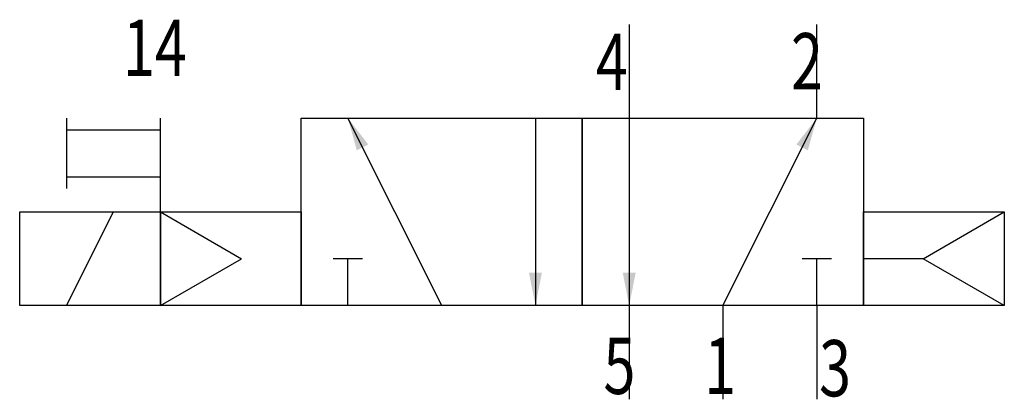
# Model space of a CAD drawing. Extents: x 0 to 42, y 0 to 16.2.
import ezdxf
from ezdxf.enums import TextEntityAlignment as Align

# ---------------------------------------------------------------- set-up
doc = ezdxf.new("R2010")
doc.units = 0
doc.layers.add('1', color=7, linetype='CONTINUOUS')

# ---------------------------------------------------------------- blocks, each defined once
blk = doc.blocks.new('LCBP1')
at = {"layer": '1'}
blk.add_line((0, -0.625), (0, 0.625), dxfattribs=at)
blk = doc.blocks.new('LCA1')
at = {"layer": '1', "color": 7}
blk.add_solid([(0, 0), (-1.4, -0.275), (-1.4, 0.275)], dxfattribs=at)
blk = doc.blocks.new('B134609_00991049')
at = {"layer": '1'}
for p, q in [((5, 7.335), (5, 3.335)), ((13, 3.335), (13, 7.335)), ((-19, 3.335), (-19, 0.335)), ((-15, -0.665), (-15, 3.335)), ((-3, -4.665), (-7, 3.335)), ((1, 3.335), (1, -4.665)), ((5, 3.335), (5, -4.665)), ((9, -4.665), (13, 3.335)), ((-19, 2.835), (-15, 2.835)), ((-19, 0.835), (-15, 0.835)), ((-19, -4.665), (-17, -0.665)), ((-15, -0.665), (-15, -4.665)), ((-15, -0.665), (-11.536, -2.665)), ((17.536, -2.665), (21, -0.665)), ((-15, -4.665), (-11.536, -2.665)), ((-7, -4.665), (-7, -2.665)), ((13, -4.665), (13, -2.665)), ((17.536, -2.665), (15, -2.665)), ((21, -4.665), (17.536, -2.665)), ((5, -4.665), (5, -8.665)), ((9, -4.665), (9, -8.665)), ((13, -4.665), (13, -8.665))]:
    blk.add_line(p, q, dxfattribs=at)
for points in [[(-9, 3.335), (3, 3.335), (3, -4.665), (-9, -4.665), (-9, 3.335)], [(3, 3.335), (15, 3.335), (15, -4.665), (3, -4.665), (3, 3.335)], [(-21, -0.665), (-15, -0.665), (-15, -4.665), (-21, -4.665), (-21, -0.665)], [(-15, -0.665), (-9, -0.665), (-9, -4.665), (-15, -4.665), (-15, -0.665)], [(15, -0.665), (21, -0.665), (21, -4.665), (15, -4.665), (15, -0.665)]]:
    blk.add_lwpolyline(points, dxfattribs=at)
for name, p, rotation in [('LCA1', (-7, 3.335), 116.565051177078), ('LCA1', (13, 3.335), 63.434948822922), ('LCBP1', (-7, -2.665), 90), ('LCBP1', (13, -2.665), 90), ('LCA1', (1, -4.665), -90), ('LCA1', (5, -4.665), -90)]:
    blk.add_blockref(name, p, dxfattribs=dict(at, rotation=rotation))
at = {"layer": '1', "width": 0.75}
blk.add_text('14', height=2.4, dxfattribs=at).set_placement((-13.868, 6.335), align=Align.MIDDLE_RIGHT)
for s, p in [('4', (4.944, 4.535)), ('2', (13.265, 4.563)), ('5', (5.265, -8.437)), ('1', (9.565, -8.437))]:
    blk.add_text(s, height=2.4, dxfattribs=at).set_placement(p, align=Align.RIGHT)
blk.add_text('3', height=2.4, dxfattribs=at).set_placement((13.1, -8.537))

msp = doc.modelspace()

# ---------------------------------------------------------------- block references
at = {"layer": '1'}
msp.add_blockref('B134609_00991049', (21, 8.665), dxfattribs=at)

doc.saveas('drawing.dxf')
